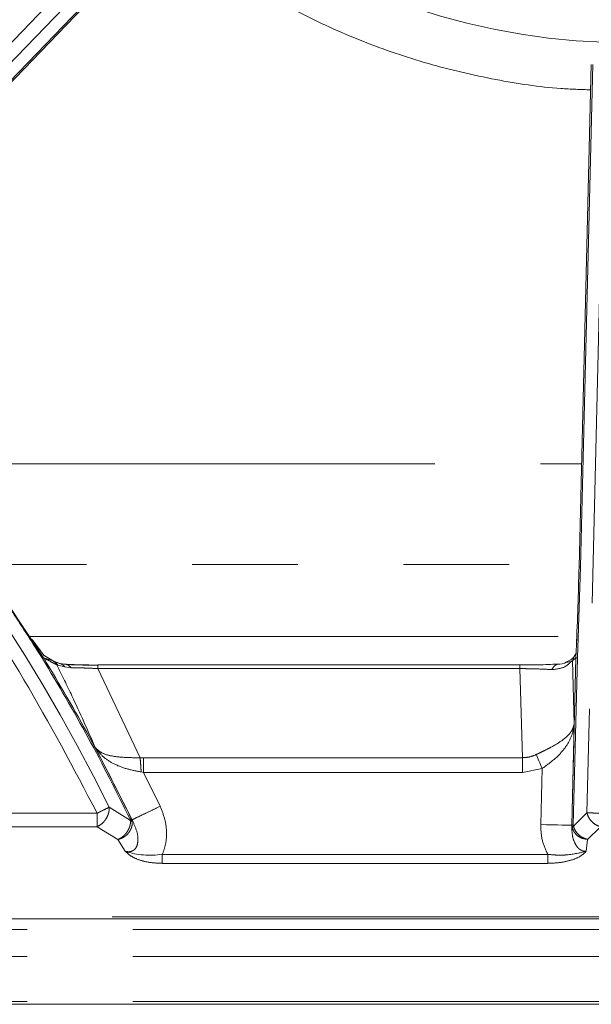
# Model space of a CAD drawing. Units: inches. Extents: x 3 to 85, y 3 to 65.
# Drawn here: x 10.2 to 12.3, y 33.4 to 37.1 of the extents above; entities that cross this region are included whole.
import ezdxf

# ---------------------------------------------------------------- set-up
doc = ezdxf.new("R2010")
doc.units = ezdxf.units.IN
doc.header["$LTSCALE"] = 8
doc.header["$MEASUREMENT"] = 0
doc.linetypes.add('SLD-Phantom', pattern=[0.5, 0.25, -0.05, 0.05, -0.05, 0.05, -0.05])
doc.linetypes.add('SLD-Solid', pattern=[0])

msp = doc.modelspace()

# ---------------------------------------------------------------- linework, layer by layer
at = {"color": 8, "linetype": 'SLD-Phantom', "lineweight": 0}
for p, q in [((9.1331, 35.9664), (11.4394, 38.3593)), ((9.3199, 36.0865), (11.4763, 38.3238)), ((11.5365, 38.3186), (9.4005, 36.1024)), ((12.3075, 35.0424), (12.3537, 36.9429)), ((12.3998, 36.9036), (12.3319, 34.1109)), ((9.7563, 35.4314), (12.3117, 35.4314)), ((8.4379, 35.0511), (12.3024, 35.0511)), ((12.2957, 34.6973), (12.3075, 35.0424)), ((12.3022, 35.0425), (12.3075, 35.0424)), ((10.2226, 34.7781), (12.2934, 34.7781)), ((12.2933, 34.7732), (12.2904, 34.6974)), ((10.2763, 34.6979), (10.2417, 34.7495)), ((10.2765, 34.6975), (10.2763, 34.6979)), ((10.312, 34.6859), (10.2763, 34.6979)), ((10.3173, 34.6831), (10.312, 34.6859)), ((10.3168, 34.6836), (10.3173, 34.6831)), ((10.3315, 34.6784), (10.3173, 34.6831)), ((12.2776, 34.6862), (12.2842, 34.4481)), ((12.2803, 34.0659), (12.2957, 34.6973)), ((10.3303, 34.67), (10.3259, 34.6712)), ((10.3303, 34.67), (10.3563, 34.663)), ((10.3563, 34.663), (10.3797, 34.6604)), ((10.6412, 34.3195), (10.4818, 34.6569)), ((10.4818, 34.6569), (12.078, 34.6569)), ((12.078, 34.6569), (12.078, 34.6707)), ((12.078, 34.6569), (12.0875, 34.3198)), ((12.2842, 34.4481), (12.2748, 34.064)), ((10.4721, 34.3576), (10.6108, 34.0848)), ((10.4724, 34.3572), (10.4721, 34.3576)), ((10.4724, 34.3572), (10.4723, 34.3574)), ((10.6535, 34.3198), (10.6412, 34.3195)), ((12.0875, 34.3198), (10.6535, 34.3198)), ((12.0875, 34.3198), (12.0875, 34.2641)), ((12.0875, 34.2641), (12.1621, 34.2787)), ((12.1621, 34.2787), (12.1569, 34.0668)), ((10.6535, 34.2641), (10.6452, 34.2658)), ((10.7168, 34.1359), (10.6535, 34.2641)), ((10.6535, 34.2641), (12.0875, 34.2641)), ((10.5245, 34.1326), (10.5206, 34.1307)), ((10.5247, 34.1285), (10.5206, 34.1307)), ((10.5247, 34.1285), (10.5245, 34.1326)), ((10.5245, 34.1326), (10.6047, 34.0822)), ((10.4787, 34.1099), (10.1487, 34.1099)), ((10.6108, 34.0848), (10.6078, 34.0895)), ((10.6114, 34.076), (10.6078, 34.0895)), ((12.3319, 34.1109), (12.2808, 34.0611)), ((12.3319, 34.1109), (12.3321, 34.11)), ((10.1487, 34.0588), (10.4787, 34.0588)), ((10.4787, 34.0588), (10.5564, 34.0103)), ((12.2748, 34.064), (12.2751, 34.0661)), ((12.2767, 34.0535), (12.2751, 34.0661)), ((12.2808, 34.0611), (12.2811, 34.0601)), ((12.3337, 34.0108), (12.3829, 34.0588)), ((10.5564, 34.0103), (10.5851, 33.9656)), ((12.3285, 33.9656), (12.3337, 34.0108)), ((12.1836, 33.9542), (10.7253, 33.9542)), ((10.7253, 33.9201), (12.1836, 33.9201)), ((12.5359, 33.7178), (6.7035, 33.7178)), ((6.6141, 33.6701), (18.4251, 33.6701)), ((6.6141, 33.5678), (18.4251, 33.5678)), ((6.6141, 33.3974), (18.4251, 33.3974))]:
    msp.add_line(p, q, dxfattribs=at)
at = {"color": 7, "linetype": 'SLD-Solid', "lineweight": 15}
for p, q in [((9.4042, 36.0987), (11.5403, 38.315)), ((12.3485, 36.943), (12.3022, 35.0425)), ((10.2417, 34.7495), (10.0455, 35.0425)), ((10.2778, 34.7057), (10.2325, 34.767)), ((12.2926, 34.7599), (12.291, 34.7119)), ((10.2781, 34.7061), (10.3166, 34.6839)), ((10.3308, 34.6785), (10.314, 34.6854)), ((10.3164, 34.684), (10.3168, 34.6836)), ((12.2776, 34.6862), (12.2709, 34.6821)), ((12.2904, 34.6974), (12.2751, 34.0661)), ((12.2904, 34.6974), (12.2776, 34.6862)), ((10.3364, 34.6768), (10.3315, 34.6784)), ((10.3561, 34.6733), (10.3364, 34.6768)), ((10.3637, 34.6724), (10.3428, 34.6747)), ((12.078, 34.6707), (10.4817, 34.6707)), ((6.7035, 33.7099), (12.5359, 33.7099)), ((6.6141, 33.3868), (18.4251, 33.3868))]:
    msp.add_line(p, q, dxfattribs=at)
at = {"color": 8, "linetype": 'SLD-Phantom', "lineweight": 0, "flags": 128}
for points in [[(12.1621, 34.2787), (12.1591, 34.2862), (12.1561, 34.2936), (12.1532, 34.3008), (12.1504, 34.3078), (12.1478, 34.3145), (12.1452, 34.3208), (12.1429, 34.3267), (12.1407, 34.332)], [(12.2748, 34.064), (12.2716, 34.064), (12.2642, 34.0642), (12.2529, 34.0645), (12.2382, 34.0648), (12.2206, 34.0653), (12.2007, 34.0658), (12.1792, 34.0663), (12.1569, 34.0668)], [(12.2803, 34.0659), (12.2792, 34.066), (12.2782, 34.066), (12.2774, 34.066), (12.2766, 34.066), (12.2761, 34.066), (12.2756, 34.066), (12.2753, 34.066), (12.2751, 34.0661)]]:
    msp.add_lwpolyline(points, dxfattribs=at)
at = {"color": 8, "linetype": 'SLD-Phantom', "lineweight": 0}
for centre, radius, start, end in [((12.4802, 39.5482), 2.5228, 230.1258, 268.0782), ((4.2966, 31.0449), 6.9514, 26.37205, 43.7327), ((10.2497, 34.7296), 0.0414, 302.7874, 309.9293), ((10.3301, 34.6465), 0.0309, 32.2704, 78.3612), ((10.3546, 34.6437), 0.0301, 33.8471, 72.1944), ((10.5947, 34.0648), 0.0201, 33.931, 60.0625), ((10.6792, 34.2557), 0.3049, 252.0346, 278.6917)]:
    msp.add_arc(centre, radius, start, end, dxfattribs=at)
for points, knots in [([(12.3461, 36.8466), (12.3083, 36.8479), (12.188, 36.8518), (11.982, 36.8835), (11.7308, 36.9415), (11.4793, 37.0277), (11.2329, 37.1392), (10.9962, 37.2796), (10.8293, 37.3946), (10.7482, 37.4687), (10.7357, 37.4802)], [0, 0, 0, 0, 0.064323, 0.204843, 0.353787, 0.502742, 0.656684, 0.813056, 0.971092, 1, 1, 1, 1]), ([(10.4787, 34.1099), (10.3893, 34.2799), (10.2105, 34.6198), (9.8891, 35.0985), (9.5342, 35.5529), (9.2668, 35.8285), (9.1331, 35.9664)], [0, 0, 0, 0, 0.25, 0.5, 0.75, 1, 1, 1, 1]), ([(10.2721, 34.6949), (10.2348, 34.7531), (10.1602, 34.8695), (10.0816, 34.9834), (10.0423, 35.0403)], [0, 0, 0, 0, 0.499998, 1, 1, 1, 1]), ([(10.2765, 34.6975), (10.2762, 34.6973), (10.2755, 34.6968), (10.2733, 34.6955), (10.2722, 34.6948)], [0, 0, 0, 0, 0.4999981, 1, 1, 1, 1]), ([(10.6032, 34.0873), (10.5517, 34.1906), (10.4489, 34.3972), (10.3311, 34.5956), (10.2722, 34.6948)], [0, 0, 0, 0, 0.5, 1, 1, 1, 1]), ([(10.6078, 34.0895), (10.5563, 34.1929), (10.4534, 34.3996), (10.3355, 34.5982), (10.2765, 34.6975)], [0, 0, 0, 0, 0.500006, 1, 1, 1, 1]), ([(10.2765, 34.6975), (10.2767, 34.6974), (10.2781, 34.6966), (10.2877, 34.6915), (10.301, 34.6844), (10.3149, 34.677), (10.3217, 34.6734), (10.3248, 34.6718), (10.3259, 34.6712)], [0, 0, 0, 0, 0.009699, 0.089176, 0.583616, 0.812716, 0.930836, 1, 1, 1, 1]), ([(10.312, 34.6859), (10.3148, 34.6839), (10.3202, 34.6797), (10.324, 34.674), (10.3259, 34.6712)], [0, 0, 0, 0, 0.500016, 1, 1, 1, 1]), ([(10.3173, 34.6831), (10.3198, 34.6813), (10.3248, 34.6777), (10.3285, 34.6726), (10.3303, 34.67)], [0, 0, 0, 0, 0.500009, 1, 1, 1, 1]), ([(12.1992, 34.6531), (12.2153, 34.6549), (12.2476, 34.6587), (12.2631, 34.6743), (12.2709, 34.6821)], [0, 0, 0, 0, 0.49884, 1, 1, 1, 1]), ([(12.278, 34.6861), (12.2781, 34.6864), (12.2783, 34.687), (12.2785, 34.6877), (12.2786, 34.6883), (12.2789, 34.6891), (12.2793, 34.6907), (12.2805, 34.6942), (12.2818, 34.6983), (12.2828, 34.7001), (12.283, 34.7004)], [0, 0, 0, 0, 0.032264, 0.067434, 0.12583, 0.217109, 0.239378, 0.464161, 0.913301, 1, 1, 1, 1]), ([(12.2904, 34.6974), (12.2908, 34.6974), (12.2915, 34.6974), (12.2943, 34.6973), (12.2957, 34.6973)], [0, 0, 0, 0, 0.500007, 1, 1, 1, 1]), ([(10.3259, 34.6712), (10.3453, 34.632), (10.3966, 34.5282), (10.4431, 34.4231), (10.4721, 34.3576)], [0, 0, 0, 0, 0.37748, 1, 1, 1, 1]), ([(10.4467, 34.671), (10.4355, 34.671), (10.4129, 34.6712), (10.3823, 34.6721), (10.3649, 34.6729), (10.3561, 34.6733)], [0, 0, 0, 0, 0.3249071, 0.6609547, 1, 1, 1, 1]), ([(10.3797, 34.6604), (10.3865, 34.6604), (10.4003, 34.6602), (10.4257, 34.6594), (10.4533, 34.6583), (10.4722, 34.6574), (10.4818, 34.6569)], [0, 0, 0, 0, 0.24854, 0.49674, 0.745573, 1, 1, 1, 1]), ([(10.4818, 34.6569), (10.4818, 34.659), (10.4818, 34.6634), (10.4818, 34.6678), (10.4818, 34.6691), (10.4818, 34.6698)], [0, 0, 0, 0, 0.349735, 0.699468, 1, 1, 1, 1]), ([(12.078, 34.6569), (12.0888, 34.6568), (12.1109, 34.6566), (12.1551, 34.6555), (12.1813, 34.6541), (12.1992, 34.6531)], [0, 0, 0, 0, 0.231567, 0.473947, 1, 1, 1, 1]), ([(12.2281, 34.6742), (12.2252, 34.6741), (12.2194, 34.6738), (12.2114, 34.6694), (12.2043, 34.6627), (12.2009, 34.6563), (12.1992, 34.6531)], [0, 0, 0, 0, 0.250004, 0.500007, 0.75, 1, 1, 1, 1]), ([(12.2842, 34.4481), (12.2812, 34.4379), (12.2753, 34.4175), (12.2438, 34.3877), (12.2049, 34.3637), (12.1687, 34.3454), (12.1499, 34.3364), (12.1407, 34.332)], [0, 0, 0, 0, 0.24943, 0.49954, 0.749385, 0.87719, 1, 1, 1, 1]), ([(12.1621, 34.2787), (12.179, 34.2909), (12.2128, 34.3151), (12.251, 34.3572), (12.2767, 34.4018), (12.2817, 34.4327), (12.2842, 34.4481)], [0, 0, 0, 0, 0.249837, 0.499968, 0.75023, 1, 1, 1, 1]), ([(10.4723, 34.3574), (10.4795, 34.3504), (10.494, 34.3365), (10.5331, 34.3253), (10.5831, 34.3201), (10.6218, 34.3197), (10.6412, 34.3195)], [0, 0, 0, 0, 0.252059, 0.501691, 0.749901, 1, 1, 1, 1]), ([(10.6452, 34.2658), (10.627, 34.2693), (10.59, 34.2764), (10.5412, 34.2954), (10.4999, 34.3216), (10.4816, 34.3453), (10.4724, 34.3572)], [0, 0, 0, 0, 0.23944, 0.486938, 0.741008, 1, 1, 1, 1]), ([(10.6412, 34.3195), (10.6416, 34.3158), (10.6423, 34.3084), (10.6434, 34.295), (10.6444, 34.2807), (10.6449, 34.2707), (10.6452, 34.2658)], [0, 0, 0, 0, 0.247728, 0.5, 0.752282, 1, 1, 1, 1]), ([(10.6535, 34.3198), (10.6535, 34.3159), (10.6535, 34.3082), (10.6535, 34.2944), (10.6535, 34.2796), (10.6535, 34.2693), (10.6535, 34.2641)], [0, 0, 0, 0, 0.250001, 0.499998, 0.750005, 1, 1, 1, 1]), ([(12.1407, 34.332), (12.132, 34.3284), (12.115, 34.3213), (12.0966, 34.3203), (12.0875, 34.3198)], [0, 0, 0, 0, 0.508881, 1, 1, 1, 1]), ([(10.4787, 34.1099), (10.4827, 34.1119), (10.4908, 34.1159), (10.5022, 34.1216), (10.5126, 34.1267), (10.5179, 34.1294), (10.5206, 34.1307)], [0, 0, 0, 0, 0.250009, 0.50001, 0.750007, 1, 1, 1, 1]), ([(10.4787, 34.0588), (10.4844, 34.0617), (10.4927, 34.066), (10.5034, 34.0764), (10.5121, 34.0873), (10.5191, 34.1008), (10.5238, 34.1153), (10.5243, 34.1238), (10.5247, 34.1285)], [0, 0, 0, 0, 0.236169, 0.342922, 0.495283, 0.689673, 0.83045, 1, 1, 1, 1]), ([(10.7168, 34.1359), (10.7041, 34.1298), (10.6778, 34.117), (10.6432, 34.1004), (10.6182, 34.0883), (10.6132, 34.0859), (10.6108, 34.0848)], [0, 0, 0, 0, 0.241167, 0.499997, 0.758832, 1, 1, 1, 1]), ([(10.7253, 33.9542), (10.73, 33.9673), (10.7398, 33.9938), (10.7425, 34.0386), (10.7368, 34.0873), (10.7237, 34.1192), (10.7168, 34.1359)], [0, 0, 0, 0, 0.2212642, 0.4512651, 0.7118169, 1, 1, 1, 1]), ([(10.4787, 34.0588), (10.4787, 34.0617), (10.4787, 34.0675), (10.4787, 34.0801), (10.4787, 34.0945), (10.4787, 34.1048), (10.4787, 34.1099)], [0, 0, 0, 0, 0.249998, 0.499998, 0.749997, 1, 1, 1, 1]), ([(10.6032, 34.0873), (10.6043, 34.0878), (10.6067, 34.089), (10.6074, 34.0893), (10.6078, 34.0895)], [0, 0, 0, 0, 0.500001, 1, 1, 1, 1]), ([(10.6032, 34.0873), (10.6036, 34.0864), (10.6043, 34.0846), (10.6046, 34.083), (10.6047, 34.0822)], [0, 0, 0, 0, 0.526121, 1, 1, 1, 1]), ([(12.3829, 34.1099), (12.3781, 34.11), (12.3675, 34.1103), (12.3535, 34.1106), (12.345, 34.1109), (12.3379, 34.111), (12.3347, 34.111), (12.3319, 34.1109)], [0, 0, 0, 0, 0.2368175, 0.5143681, 0.730117, 0.7555664, 1, 1, 1, 1]), ([(12.3829, 34.0588), (12.3772, 34.0608), (12.3657, 34.0648), (12.3504, 34.0771), (12.3381, 34.0926), (12.3341, 34.1042), (12.3321, 34.11)], [0, 0, 0, 0, 0.25, 0.499996, 0.750001, 1, 1, 1, 1]), ([(10.6047, 34.0822), (10.6048, 34.0787), (10.6049, 34.0716), (10.6024, 34.0604), (10.5981, 34.0493), (10.5921, 34.0387), (10.5845, 34.0292), (10.5758, 34.021), (10.5663, 34.0144), (10.5597, 34.0116), (10.5564, 34.0103)], [0, 0, 0, 0, 0.125873, 0.251715, 0.377232, 0.502214, 0.626849, 0.751303, 0.875728, 1, 1, 1, 1]), ([(10.5564, 34.0103), (10.5602, 34.0112), (10.5677, 34.0131), (10.5785, 34.0185), (10.5884, 34.0255), (10.597, 34.0341), (10.6038, 34.0439), (10.6087, 34.0545), (10.6115, 34.0654), (10.6114, 34.0725), (10.6114, 34.076)], [0, 0, 0, 0, 0.124274, 0.248697, 0.37315, 0.497777, 0.622766, 0.748282, 0.874125, 1, 1, 1, 1]), ([(10.6108, 34.0848), (10.6174, 34.0707), (10.6298, 34.0443), (10.635, 34.0083), (10.6295, 33.9854), (10.6233, 33.9755), (10.6175, 33.9698), (10.6104, 33.9659), (10.5992, 33.9632), (10.5909, 33.9646), (10.5851, 33.9656)], [0, 0, 0, 0, 0.313375, 0.589005, 0.701771, 0.751373, 0.79788, 0.843769, 0.89171, 1, 1, 1, 1]), ([(12.1569, 34.0668), (12.1577, 34.0463), (12.1593, 34.007), (12.1757, 33.9713), (12.1836, 33.9542)], [0, 0, 0, 0, 0.521247, 1, 1, 1, 1]), ([(12.2748, 34.064), (12.2749, 34.0521), (12.2749, 34.0293), (12.2829, 34.0017), (12.2937, 33.9834), (12.3037, 33.9731), (12.3137, 33.9676), (12.3222, 33.9656), (12.3264, 33.9656), (12.3285, 33.9656)], [0, 0, 0, 0, 0.2997, 0.575881, 0.703428, 0.809017, 0.907911, 0.954118, 1, 1, 1, 1]), ([(12.2808, 34.0611), (12.2797, 34.0598), (12.2776, 34.0572), (12.277, 34.0547), (12.2767, 34.0535)], [0, 0, 0, 0, 0.499984, 1, 1, 1, 1]), ([(12.3337, 34.0108), (12.3261, 34.012), (12.3131, 34.0141), (12.2959, 34.0242), (12.283, 34.0371), (12.2787, 34.0482), (12.2767, 34.0535)], [0, 0, 0, 0, 0.290213, 0.500268, 0.759044, 1, 1, 1, 1]), ([(12.2808, 34.0611), (12.2806, 34.0619), (12.2803, 34.0634), (12.2803, 34.0651), (12.2803, 34.0659)], [0, 0, 0, 0, 0.481463, 1, 1, 1, 1]), ([(12.2811, 34.0601), (12.283, 34.0546), (12.2871, 34.0431), (12.2991, 34.0289), (12.3148, 34.0167), (12.3268, 34.0129), (12.3337, 34.0108)], [0, 0, 0, 0, 0.240952, 0.499737, 0.709798, 1, 1, 1, 1]), ([(10.5851, 33.9656), (10.5921, 33.959), (10.6061, 33.9459), (10.6403, 33.9312), (10.6811, 33.9219), (10.7105, 33.9207), (10.7253, 33.9201)], [0, 0, 0, 0, 0.250963, 0.500794, 0.750462, 1, 1, 1, 1]), ([(10.7253, 33.9542), (10.7253, 33.9508), (10.7253, 33.9439), (10.7253, 33.9343), (10.7253, 33.926), (10.7253, 33.9221), (10.7253, 33.9201)], [0, 0, 0, 0, 0.249979, 0.49998, 0.749991, 1, 1, 1, 1]), ([(12.1836, 33.9201), (12.1987, 33.9207), (12.229, 33.9218), (12.271, 33.9309), (12.3079, 33.9451), (12.3216, 33.9587), (12.3285, 33.9656)], [0, 0, 0, 0, 0.249512, 0.499296, 0.74921, 1, 1, 1, 1]), ([(12.3285, 33.9656), (12.3056, 33.96), (12.2724, 33.952), (12.2208, 33.9506), (12.1959, 33.953), (12.1836, 33.9542)], [0, 0, 0, 0, 0.532335, 0.768563, 1, 1, 1, 1]), ([(12.1836, 33.9542), (12.1836, 33.9508), (12.1836, 33.9439), (12.1836, 33.9343), (12.1836, 33.926), (12.1836, 33.9221), (12.1836, 33.9201)], [0, 0, 0, 0, 0.250004, 0.500003, 0.75001, 1, 1, 1, 1])]:
    msp.add_open_spline(points, degree=3, knots=knots, dxfattribs=at)
at = {"color": 7, "linetype": 'SLD-Solid', "lineweight": 15}
for points, knots in [([(12.3023, 35.0425), (12.3008, 34.9919), (12.2979, 34.8914), (12.2939, 34.7909), (12.292, 34.741)], [0, 0, 0, 0, 0.503099, 1, 1, 1, 1]), ([(12.2556, 34.6821), (12.255, 34.6816), (12.2476, 34.6752), (12.2325, 34.674), (12.2185, 34.6728)], [0, 0, 0, 0, 0.075731, 1, 1, 1, 1]), ([(12.2842, 34.7033), (12.284, 34.7031), (12.2837, 34.7027), (12.2789, 34.6969), (12.27, 34.6898), (12.2608, 34.6842), (12.2547, 34.682), (12.2529, 34.6814)], [0, 0, 0, 0, 0.279288, 0.572749, 0.787496, 0.938322, 1, 1, 1, 1]), ([(12.2709, 34.6821), (12.2665, 34.682), (12.2606, 34.6818), (12.2576, 34.6814), (12.2568, 34.6812)], [0, 0, 0, 0, 0.738415, 1, 1, 1, 1]), ([(12.283, 34.7004), (12.2846, 34.7038), (12.29, 34.7149), (12.291, 34.7122), (12.2917, 34.7103)], [0, 0, 0, 0, 0.30176, 1, 1, 1, 1]), ([(10.4479, 34.6702), (10.4377, 34.6703), (10.4169, 34.6706), (10.388, 34.6714), (10.3718, 34.6721), (10.3637, 34.6724)], [0, 0, 0, 0, 0.325648, 0.663303, 1, 1, 1, 1]), ([(10.4818, 34.6699), (10.4707, 34.67), (10.4592, 34.67), (10.4483, 34.6702), (10.4479, 34.6702)], [0, 0, 0, 0, 0.967657, 1, 1, 1, 1]), ([(10.4818, 34.6698), (10.4818, 34.6699), (10.4818, 34.6709), (10.4818, 34.6708), (10.4818, 34.6706)], [0, 0, 0, 0, 0.12333, 1, 1, 1, 1]), ([(12.2281, 34.6742), (12.2057, 34.6732), (12.1727, 34.6717), (12.1186, 34.6708), (12.0914, 34.6707), (12.078, 34.6706)], [0, 0, 0, 0, 0.517552, 0.761563, 1, 1, 1, 1])]:
    msp.add_open_spline(points, degree=3, knots=knots, dxfattribs=at)

doc.saveas('drawing.dxf')
